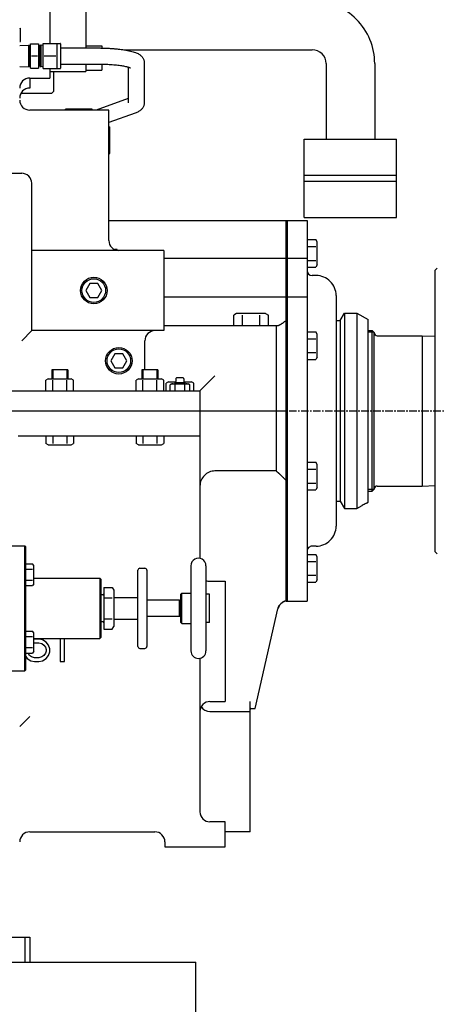
# Model space of a CAD drawing. Units: millimetres. Extents: x -16397 to 158, y 0 to 11477.
# Drawn here: x -10291 to -9874, y 8328 to 9310 of the extents above; entities that cross this region are included whole.
import ezdxf

# ---------------------------------------------------------------- set-up
doc = ezdxf.new("R2010")
doc.units = ezdxf.units.MM
doc.linetypes.add('CENTER', pattern=[12, 7.5, -1.5, 1.5, -1.5])
doc.styles.get("Standard").update_dxf_attribs({"font": 'ROMANS', "bigfont": 'EXTFONT'})
doc.dimstyles.new('ISO-25', dxfattribs={"dimtxt": 2.5, "dimasz": 2.5, "dimexe": 1.25, "dimexo": 0.625, "dimtad": 1, "dimtxsty": 'Standard', "dimcen": 2.5, "dimadec": 0, "dimazin": 0, "dimtfac": 1, "dimtmove": 0, "dimatfit": 3, "dimfxl": 0, "dimarcsym": 0})

# ---------------------------------------------------------------- blocks, each defined once
blk = doc.blocks.new('_OPEN')
at = {"color": 0, "linetype": 'ByBlock', "lineweight": -2}
for p, q in [((-1, 0.166667), (0, 0)), ((-1, -0.166667), (0, 0)), ((0, 0), (-1, 0))]:
    blk.add_line(p, q, dxfattribs=at)
blk = doc.blocks.new('*D7')
at = {"color": 0, "lineweight": -2}
for p, q in [((-11400, 9546.5), (-11400, 10442.66)), ((-9600, 9165), (-9600, 10442.66)), ((-11396.89, 10382.66), (-9603.11, 10382.66))]:
    blk.add_line(p, q, dxfattribs=at)
at = {"layer": 'Defpoints', "color": 0}
for p in [(-9600, 10382.66), (-11400, 9546.5), (-9600, 9165)]:
    blk.add_point(p, dxfattribs=at)
at = {"color": 0, "lineweight": -2, "xscale": 3.114, "yscale": 3.114, "zscale": 3.114, "rotation": 180}
blk.add_blockref('_OPEN', (-11400, 10382.66), dxfattribs=at)
at = {"color": 0, "lineweight": -2, "xscale": 3.114, "yscale": 3.114, "zscale": 3.114}
blk.add_blockref('_OPEN', (-9600, 10382.66), dxfattribs=at)
at = {"color": 0, "insert": (-10500, 10473.2), "char_height": 120, "attachment_point": 5}
blk.add_mtext('1800', dxfattribs=at)
blk = doc.blocks.new('*D17')
at = {"color": 0, "lineweight": -2}
for p, q in [((-10280, 9881), (-8650, 9881)), ((-8710, 9877.89), (-8710, 8923.11)), ((-9500, 8920), (-8650, 8920))]:
    blk.add_line(p, q, dxfattribs=at)
at = {"layer": 'Defpoints', "color": 0}
for p in [(-10280, 9881), (-9500, 8920), (-8710, 8920)]:
    blk.add_point(p, dxfattribs=at)
at = {"color": 0, "lineweight": -2, "xscale": 3.114, "yscale": 3.114, "zscale": 3.114}
for p, rotation in [((-8710, 9881), 90), ((-8710, 8920), 270)]:
    blk.add_blockref('_OPEN', p, dxfattribs=dict(at, rotation=rotation))
at = {"color": 0, "insert": (-8800.54, 9400.5), "char_height": 120, "attachment_point": 5, "rotation": 90}
blk.add_mtext('961', dxfattribs=at)
blk = doc.blocks.new('*D20')
at = {"color": 0, "lineweight": -2}
for p, q in [((-10280, 10106), (-8330, 10106)), ((-8390, 10102.89), (-8390, 2335.61)), ((-12320.15, 2332.5), (-8330, 2332.5))]:
    blk.add_line(p, q, dxfattribs=at)
at = {"layer": 'Defpoints', "color": 0}
for p in [(-10280, 10106), (-12320.15, 2332.5), (-8390, 2332.5)]:
    blk.add_point(p, dxfattribs=at)
at = {"color": 0, "lineweight": -2, "xscale": 3.114, "yscale": 3.114, "zscale": 3.114}
for p, rotation in [((-8390, 10106), 90.00000000000001), ((-8390, 2332.5), 270)]:
    blk.add_blockref('_OPEN', p, dxfattribs=dict(at, rotation=rotation))
at = {"color": 0, "insert": (-8480.78, 6219.25), "char_height": 120, "attachment_point": 5, "rotation": 90}
blk.add_mtext('APPROX.7773', dxfattribs=at)

msp = doc.modelspace()

# ---------------------------------------------------------------- linework, layer by layer
at = {"color": 41, "linetype": 'Continuous'}
for p, q in [((-10260.986, 9341), (-10260.986, 9286.5)), ((-10224.986, 9350.5), (-10224.986, 9282)), ((-10290.986, 9301.572), (-10290.085, 9301.6)), ((-10290.087, 9288.4), (-10290.087, 9301.6)), ((-10290.988, 9284.613), (-10282.303, 9284.883)), ((-10290.986, 9288.427), (-10290.086, 9288.399)), ((-10282.302, 9284.883), (-10282.302, 9263.118)), ((-10281.888, 9284.164), (-10282.302, 9284.882)), ((-10281.889, 9284.896), (-10281.696, 9284.902)), ((-10281.888, 9263.105), (-10281.888, 9284.895)), ((-10281.695, 9263.098), (-10281.695, 9284.902)), ((-10280.872, 9283.475), (-10281.695, 9284.901)), ((-10280.873, 9264.524), (-10280.873, 9283.475)), ((-10280.873, 9283.475), (-10280.146, 9283.475)), ((-10280.146, 9262), (-10280.146, 9286)), ((-10280.146, 9286), (-10272.146, 9286)), ((-10272.146, 9286), (-10272.146, 9262)), ((-10271.047, 9283.269), (-10272.146, 9283.269)), ((-10271.047, 9283.269), (-10271.047, 9264.731)), ((-10271.046, 9283.269), (-10270.222, 9284.695)), ((-10270.223, 9284.695), (-10270.223, 9263.305)), ((-10269.918, 9284.685), (-10270.223, 9284.695)), ((-10269.919, 9284.686), (-10269.919, 9263.315)), ((-10269.918, 9283.935), (-10269.493, 9284.672)), ((-10269.493, 9263.327), (-10269.493, 9284.672)), ((-10267.546, 9284.612), (-10269.492, 9284.672)), ((-10267.546, 9261.5), (-10267.546, 9286.5)), ((-10267.546, 9286.5), (-10250.51, 9286.5)), ((-10253.627, 9261.5), (-10253.627, 9286.5)), ((-10250.146, 9286.138), (-10250.146, 9261.863)), ((-10250.146, 9282), (-10214.546, 9282)), ((-10224.986, 9284), (-10208.986, 9284)), ((-10208.986, 9284), (-10208.986, 9281.928)), ((-10279.075, 9273.999), (-10273.219, 9273.999)), ((-10266.429, 9273.999), (-10254.743, 9273.999)), ((-10187.054, 9280.199), (-9998.886, 9280.199)), ((-10290.986, 9263.387), (-10282.303, 9263.117)), ((-10281.888, 9263.836), (-10282.302, 9263.117)), ((-10281.888, 9263.104), (-10281.695, 9263.098)), ((-10280.873, 9264.524), (-10281.696, 9263.099)), ((-10280.873, 9264.524), (-10280.146, 9264.524)), ((-10271.047, 9264.731), (-10272.146, 9264.731)), ((-10271.047, 9264.731), (-10270.223, 9263.304)), ((-10269.92, 9263.314), (-10270.224, 9263.305)), ((-10269.918, 9264.065), (-10269.493, 9263.328)), ((-10267.547, 9263.388), (-10269.493, 9263.327)), ((-10250.146, 9266), (-10214.546, 9266)), ((-10224.986, 9266), (-10224.986, 9258.5)), ((-10208.986, 9265.925), (-10208.986, 9260)), ((-10182.546, 9262.977), (-10182.546, 9227.394)), ((-10166.546, 9267.093), (-10166.546, 9227.394)), ((-9985.087, 9266.4), (-9985.087, 9191)), ((-9936.487, 9266.4), (-9936.487, 9191)), ((-10280.146, 9262), (-10272.146, 9262)), ((-10267.546, 9261.5), (-10250.51, 9261.5)), ((-10260.986, 9261.5), (-10260.986, 9252)), ((-10260.986, 9258.5), (-10224.986, 9258.5)), ((-10256.999, 9239), (-10256.999, 9258.5)), ((-10224.986, 9260), (-10208.986, 9260)), ((-10280.986, 9252), (-10280.986, 9242)), ((-10280.986, 9252), (-10260.986, 9252)), ((-10289.645, 9236.999), (-10259, 9236.999)), ((-10258.999, 9237), (-10256.999, 9238.999)), ((-10182.546, 9231.448), (-10214.517, 9220)), ((-10201.987, 9220), (-10280.986, 9220)), ((-10245.203, 9220), (-10245.234, 9221)), ((-10218.738, 9221), (-10245.234, 9221)), ((-10218.769, 9220.001), (-10218.737, 9221)), ((-10201.987, 9090), (-10201.987, 9220)), ((-10175.82, 9216.862), (-10201.986, 9207.492)), ((-10201.986, 9203.217), (-10200.987, 9203.248)), ((-10200.986, 9176.751), (-10200.986, 9203.248)), ((-10006.786, 9113), (-10006.786, 9191)), ((-10006.786, 9191), (-9914.787, 9191)), ((-9914.787, 9113), (-9914.787, 9191)), ((-10201.987, 9176.783), (-10200.986, 9176.751)), ((-10319.947, 9157), (-10288.987, 9157)), ((-10006.786, 9155), (-9914.787, 9155)), ((-10278.987, 9000), (-10278.987, 9146.999)), ((-10006.786, 9149), (-9914.787, 9149)), ((-10201.987, 9110), (-10003.987, 9110)), ((-10024.986, 8730), (-10024.986, 9110)), ((-10023.986, 9110), (-10023.986, 8730)), ((-10006.786, 9113), (-9914.787, 9113)), ((-10003.987, 9110), (-10003.987, 8730)), ((-10003.987, 9090.916), (-9995.347, 9090.916)), ((-9993.986, 9088.559), (-9995.346, 9090.916)), ((-9993.986, 9065.56), (-9993.986, 9088.559)), ((-10146.987, 9080), (-10278.987, 9080)), ((-10193.738, 9080.9), (-10196.128, 9080.9)), ((-10193.76, 9080.159), (-10193.737, 9080.9)), ((-10146.987, 9080), (-10146.987, 9000)), ((-10003.987, 9083.987), (-9995.347, 9083.987)), ((-10146.987, 9072.28), (-10003.987, 9072.28)), ((-10003.987, 9070.131), (-9995.347, 9070.131)), ((-10003.987, 9063.203), (-9995.347, 9063.203)), ((-9993.986, 9065.559), (-9995.347, 9063.203)), ((-9876, 9060.5), (-9874, 9062.5)), ((-9876, 8779.499), (-9876, 9060.5)), ((-10220.986, 9046.928), (-10224.986, 9039.999)), ((-10212.986, 9046.928), (-10220.987, 9046.928)), ((-10208.986, 9040), (-10212.986, 9046.928)), ((-9994.986, 9055), (-9998.986, 9055)), ((-10224.986, 9039.999), (-10220.986, 9033.072)), ((-10212.986, 9033.071), (-10208.986, 9040)), ((-10220.987, 9033.071), (-10212.986, 9033.071)), ((-10146.987, 9033.625), (-10003.987, 9033.625)), ((-9974.986, 9035), (-9974.986, 8805)), ((-10074.486, 9016.999), (-10077.306, 9015.371)), ((-10045.486, 9017), (-10074.487, 9017)), ((-10045.486, 9016.999), (-10042.665, 9015.371)), ((-9970.986, 9010), (-9966.656, 9017.5)), ((-9966.656, 9017.5), (-9966.656, 8822.5)), ((-9966.656, 9017.5), (-9954.245, 9017.5)), ((-9954.245, 9017.5), (-9954.245, 8822.5)), ((-9954.245, 9017.5), (-9942.986, 9010.999)), ((-10077.306, 9005), (-10077.306, 9015.372)), ((-10068.647, 9005), (-10068.647, 9015.372)), ((-10051.326, 9005), (-10051.326, 9015.372)), ((-10042.666, 9005), (-10042.666, 9015.372)), ((-9974.986, 9010), (-9970.986, 9010)), ((-9970.986, 9010), (-9970.986, 8830)), ((-9942.986, 8829), (-9942.986, 9011)), ((-10278.987, 9000), (-10288.987, 8990)), ((-10146.987, 9000), (-10278.987, 9000)), ((-10146.987, 9005), (-10033.89, 9005)), ((-10034.986, 9005), (-10034.986, 8860)), ((-10003.987, 8998.913), (-9995.347, 8998.913)), ((-9993.987, 8996.556), (-9995.347, 8998.913)), ((-9942.986, 9000), (-9938.986, 9000)), ((-9937.486, 8998.5), (-9942.986, 8998.5)), ((-9936.987, 8998), (-9938.987, 9000)), ((-9938.986, 8840), (-9938.986, 9000)), ((-9936.987, 8842), (-9936.987, 8998)), ((-10165.986, 8961), (-10165.986, 8990)), ((-10003.987, 8991.984), (-9995.347, 8991.984)), ((-9993.986, 8973.556), (-9993.986, 8996.556)), ((-9933.986, 8995), (-9888.986, 8995)), ((-9888.986, 8995), (-9888.986, 8845)), ((-9888.986, 8995), (-9876, 8994.567)), ((-10003.987, 8978.128), (-9995.347, 8978.128)), ((-10195.986, 8976.928), (-10199.986, 8970)), ((-10199.986, 8970), (-10195.986, 8963.071)), ((-10187.986, 8976.928), (-10195.986, 8976.928)), ((-10183.986, 8969.999), (-10187.986, 8976.928)), ((-10187.986, 8963.072), (-10183.986, 8970)), ((-10003.987, 8971.2), (-9995.347, 8971.2)), ((-9993.986, 8973.556), (-9995.346, 8971.199)), ((-10258.987, 8961), (-10258.987, 8951.999)), ((-10242.986, 8961), (-10258.987, 8961)), ((-10257.986, 8961), (-10257.986, 8951.999)), ((-10243.987, 8961), (-10243.987, 8951.999)), ((-10242.986, 8961), (-10242.986, 8951.999)), ((-10195.986, 8963.072), (-10187.986, 8963.072)), ((-10168.987, 8961), (-10168.987, 8951.999)), ((-10152.986, 8961), (-10168.987, 8961)), ((-10167.986, 8961), (-10167.986, 8951.999)), ((-10153.987, 8961), (-10153.987, 8951.999)), ((-10152.986, 8961), (-10152.986, 8951.999)), ((-10264.844, 8940), (-10264.844, 8950.639)), ((-10262.486, 8952), (-10264.843, 8950.639)), ((-10262.486, 8951.999), (-10239.487, 8951.999)), ((-10257.915, 8940), (-10257.915, 8950.639)), ((-10244.057, 8940), (-10244.057, 8950.639)), ((-10237.129, 8950.639), (-10239.487, 8952)), ((-10237.13, 8940), (-10237.13, 8950.639)), ((-10172.486, 8952), (-10174.843, 8950.639)), ((-10174.843, 8940), (-10174.843, 8950.639)), ((-10172.486, 8951.999), (-10149.487, 8951.999)), ((-10167.914, 8940), (-10167.914, 8950.639)), ((-10154.058, 8940), (-10154.058, 8950.639)), ((-10147.13, 8950.639), (-10149.486, 8952)), ((-10147.13, 8940), (-10147.13, 8950.639)), ((-10142.486, 8949), (-10144.843, 8947.64)), ((-10142.486, 8949), (-10135.051, 8949)), ((-10135.986, 8948), (-10135.986, 8947)), ((-10125.986, 8948), (-10135.986, 8948)), ((-10134.986, 8951.999), (-10134.986, 8949.414)), ((-10127.986, 8953), (-10133.986, 8953)), ((-10126.987, 8951.999), (-10126.987, 8949.414)), ((-10126.922, 8949), (-10119.487, 8949)), ((-10125.986, 8948), (-10125.986, 8947)), ((-10117.13, 8947.639), (-10119.485, 8948.999)), ((-10110.986, 8940), (-10095.986, 8955)), ((-10299.996, 8940), (-10110.986, 8940)), ((-10144.843, 8940), (-10144.843, 8947.64)), ((-10139.236, 8946.999), (-10140.801, 8946.096)), ((-10140.801, 8940), (-10140.801, 8946.096)), ((-10139.236, 8947), (-10122.736, 8947)), ((-10137.914, 8947), (-10137.914, 8947.64)), ((-10135.894, 8940), (-10135.894, 8946.096)), ((-10126.08, 8940), (-10126.08, 8946.096)), ((-10124.058, 8947), (-10124.058, 8947.64)), ((-10121.171, 8946.096), (-10122.737, 8947)), ((-10121.171, 8940), (-10121.171, 8946.096)), ((-10117.13, 8940), (-10117.13, 8947.64)), ((-10110.986, 8940), (-10110.986, 8772.817)), ((-10299.996, 8920), (-10024.986, 8920)), ((-10292.486, 8895), (-10110.986, 8895)), ((-10264.844, 8895), (-10264.844, 8887.36)), ((-10257.915, 8895), (-10257.915, 8887.36)), ((-10244.057, 8895), (-10244.057, 8887.36)), ((-10237.13, 8895), (-10237.13, 8887.36)), ((-10174.843, 8895), (-10174.843, 8887.36)), ((-10167.914, 8895), (-10167.914, 8887.36)), ((-10154.058, 8895), (-10154.058, 8887.36)), ((-10147.13, 8895), (-10147.13, 8887.36)), ((-10262.486, 8886), (-10264.842, 8887.36)), ((-10262.486, 8886), (-10239.487, 8886)), ((-10239.486, 8885.999), (-10237.129, 8887.36)), ((-10172.485, 8885.999), (-10174.843, 8887.36)), ((-10172.486, 8886), (-10149.487, 8886)), ((-10149.486, 8885.999), (-10147.129, 8887.36)), ((-10034.986, 8860), (-10095.986, 8860)), ((-10003.987, 8868.8), (-9995.347, 8868.8)), ((-10003.987, 8861.872), (-9995.347, 8861.872)), ((-9993.986, 8866.444), (-9995.347, 8868.8)), ((-9993.986, 8843.443), (-9993.986, 8866.443)), ((-10003.987, 8848.016), (-9995.347, 8848.016)), ((-10003.987, 8841.087), (-9995.347, 8841.087)), ((-9993.986, 8843.443), (-9995.346, 8841.087)), ((-9937.486, 8841.5), (-9942.986, 8841.5)), ((-9942.986, 8840), (-9938.986, 8840)), ((-9936.986, 8842), (-9938.987, 8840)), ((-9933.986, 8845), (-9888.986, 8845)), ((-9888.986, 8845), (-9876, 8845.433)), ((-9974.986, 8830), (-9970.986, 8830)), ((-9970.986, 8830), (-9966.656, 8822.499)), ((-9966.656, 8822.5), (-9954.245, 8822.5)), ((-9954.244, 8822.5), (-9949.152, 8825.441)), ((-9949.152, 8825.44), (-9949.115, 8825.463)), ((-9944.859, 8827.92), (-9944.821, 8827.941)), ((-9944.821, 8827.941), (-9942.986, 8829)), ((-10303.987, 8785.5), (-10285.986, 8785.5)), ((-10285.986, 8660.5), (-10285.986, 8785.5)), ((-10284.986, 8784.499), (-10285.986, 8785.5)), ((-10284.986, 8661.5), (-10284.986, 8784.5)), ((-9994.986, 8785), (-9998.986, 8785)), ((-10003.987, 8776.797), (-9995.347, 8776.797)), ((-9993.986, 8774.44), (-9995.346, 8776.797)), ((-9993.986, 8751.44), (-9993.986, 8774.44)), ((-9876, 8779.5), (-9874, 8777.5)), ((-10284.986, 8767.557), (-10278.124, 8767.557)), ((-10284.986, 8762.072), (-10278.124, 8762.072)), ((-10276.987, 8765.588), (-10278.124, 8767.558)), ((-10276.987, 8747.588), (-10276.987, 8765.587)), ((-10170.986, 8763), (-10165.986, 8763)), ((-10119.986, 8765.5), (-10119.986, 8680.5)), ((-10104.986, 8765.5), (-10104.986, 8680.5)), ((-10003.987, 8769.868), (-9995.347, 8769.868)), ((-10276.987, 8753), (-10210.986, 8753)), ((-10210.986, 8753), (-10210.986, 8693)), ((-10209.986, 8752), (-10210.986, 8752.999)), ((-10209.986, 8752), (-10209.986, 8694)), ((-10172.986, 8685), (-10172.986, 8761)), ((-10163.986, 8761), (-10163.986, 8685)), ((-10003.987, 8756.012), (-9995.347, 8756.012)), ((-9993.985, 8751.44), (-9995.346, 8749.084)), ((-10284.986, 8751.103), (-10278.124, 8751.103)), ((-10284.986, 8745.618), (-10278.124, 8745.618)), ((-10276.986, 8747.587), (-10278.123, 8745.618)), ((-10206.987, 8743.799), (-10206.987, 8702.2)), ((-10206.987, 8743.799), (-10198.603, 8743.799)), ((-10198.603, 8743.8), (-10196.986, 8741)), ((-10100.987, 8750), (-10085.987, 8750)), ((-10085.987, 8750), (-10085.987, 8630)), ((-10003.987, 8749.084), (-9995.347, 8749.084)), ((-10207.986, 8736.5), (-10209.986, 8736.5)), ((-10206.987, 8733.388), (-10198.583, 8733.388)), ((-10196.986, 8741), (-10196.986, 8705)), ((-10196.986, 8733.849), (-10172.986, 8733.849)), ((-10129.986, 8737), (-10128.986, 8738)), ((-10129.986, 8709), (-10129.986, 8737)), ((-10128.986, 8708), (-10128.986, 8738)), ((-10128.986, 8738), (-10119.986, 8738)), ((-10101.487, 8737), (-10104.986, 8737)), ((-10101.487, 8709), (-10101.487, 8737)), ((-10131.487, 8731), (-10163.986, 8731)), ((-10131.487, 8715), (-10131.487, 8731)), ((-10130.486, 8729.999), (-10131.486, 8731)), ((-10130.486, 8730), (-10130.486, 8716)), ((-10129.986, 8729.499), (-10130.486, 8729.999)), ((-10055.986, 8623), (-10033.138, 8722.62)), ((-10024.986, 8730), (-10003.987, 8730)), ((-10206.987, 8712.611), (-10198.583, 8712.611)), ((-10196.986, 8712.15), (-10172.986, 8712.15)), ((-10131.487, 8715), (-10163.986, 8715)), ((-10130.485, 8715.999), (-10131.486, 8714.999)), ((-10129.986, 8716.5), (-10130.486, 8716)), ((-10207.986, 8709.5), (-10209.986, 8709.5)), ((-10198.603, 8702.2), (-10196.987, 8705)), ((-10129.986, 8708.999), (-10128.986, 8708)), ((-10128.986, 8708), (-10119.986, 8708)), ((-10101.487, 8709), (-10104.986, 8709)), ((-10284.986, 8700.382), (-10278.124, 8700.382)), ((-10284.986, 8694.897), (-10278.124, 8694.897)), ((-10276.986, 8698.412), (-10278.123, 8700.382)), ((-10276.987, 8680.412), (-10276.987, 8698.412)), ((-10276.987, 8693), (-10210.986, 8693)), ((-10250.674, 8693), (-10250.674, 8670)), ((-10246.299, 8670), (-10246.299, 8693)), ((-10209.987, 8694), (-10210.987, 8693)), ((-10206.987, 8702.2), (-10198.603, 8702.2)), ((-10284.986, 8683.927), (-10278.124, 8683.927)), ((-10276.195, 8692.341), (-10276.987, 8692.179)), ((-10276.986, 8688.414), (-10276.195, 8688.616)), ((-10271.82, 8692.34), (-10276.195, 8692.34)), ((-10276.195, 8688.617), (-10271.82, 8688.617)), ((-10271.82, 8688.617), (-10268.904, 8687.872)), ((-10268.174, 8691.595), (-10271.819, 8692.34)), ((-10268.903, 8687.872), (-10266.715, 8686.383)), ((-10264.528, 8689.362), (-10268.174, 8691.596)), ((-10266.716, 8686.383), (-10265.258, 8684.149)), ((-10265.257, 8684.149), (-10264.528, 8681.915)), ((-10262.34, 8686.382), (-10264.528, 8689.361)), ((-10260.882, 8682.659), (-10262.34, 8686.383)), ((-10260.882, 8679.681), (-10260.882, 8682.659)), ((-10170.986, 8683), (-10165.986, 8683)), ((-10284.986, 8678.443), (-10278.124, 8678.443)), ((-10284.986, 8675.021), (-10283.486, 8672.978)), ((-10283.486, 8672.979), (-10279.84, 8670.744)), ((-10281.299, 8675.957), (-10282.516, 8678.442)), ((-10279.112, 8674.468), (-10281.299, 8675.957)), ((-10276.194, 8673.723), (-10279.111, 8674.468)), ((-10276.986, 8680.412), (-10278.123, 8678.442)), ((-10271.82, 8673.723), (-10276.195, 8673.723)), ((-10268.903, 8674.468), (-10271.819, 8673.723)), ((-10266.715, 8675.957), (-10268.903, 8674.468)), ((-10268.174, 8670.744), (-10264.528, 8672.978)), ((-10265.256, 8678.191), (-10266.715, 8675.957)), ((-10264.528, 8680.426), (-10265.257, 8678.192)), ((-10264.529, 8681.915), (-10264.529, 8680.425)), ((-10264.528, 8672.979), (-10262.341, 8675.957)), ((-10262.34, 8675.957), (-10260.882, 8679.681)), ((-10110.986, 8673.183), (-10110.986, 8520)), ((-10279.84, 8670.744), (-10276.195, 8669.999)), ((-10276.195, 8670), (-10271.82, 8670)), ((-10271.82, 8670), (-10268.174, 8670.744)), ((-10250.674, 8670), (-10246.299, 8670)), ((-10303.987, 8660.5), (-10285.986, 8660.5)), ((-10284.986, 8661.5), (-10285.986, 8660.5)), ((-10100.987, 8630), (-10085.987, 8630)), ((-10060.986, 8500), (-10060.986, 8630)), ((-10290.986, 8604.999), (-10280.986, 8614.999)), ((-10100.987, 8620), (-10060.986, 8620)), ((-10060.186, 8623), (-10055.987, 8623)), ((-10085.987, 8510), (-10100.987, 8510)), ((-10085.987, 8485), (-10085.987, 8510)), ((-10280.986, 8500), (-10155.986, 8500)), ((-10060.986, 8500), (-10085.987, 8500)), ((-10145.987, 8490), (-10145.987, 8485)), ((-10145.987, 8485), (-10085.987, 8485)), ((-10460.986, 8395), (-10280.986, 8395)), ((-10285.986, 8395), (-10285.986, 8370)), ((-10280.986, 8395), (-10280.986, 8370)), ((-10460.986, 8370), (-10280.986, 8370))]:
    msp.add_line(p, q, dxfattribs=at)
at = {"color": 41, "linetype": 'CENTER'}
msp.add_line((-12721.999, 8920), (-9543, 8920), dxfattribs=at)
at = {"color": 7, "linetype": 'Continuous'}
for p in [(-12685, 8370), (-10115, 8280)]:
    msp.add_line(p, (-10115, 8370), dxfattribs=at)
at = {"color": 41, "linetype": 'Continuous'}
for centre, radius in [((-10216.987, 9040), 13.249), ((-10216.987, 9040), 11.778), ((-10191.987, 8970), 13.249), ((-10191.987, 8970), 11.778)]:
    msp.add_circle(centre, radius, dxfattribs=at)
for centre, radius, start, end in [((-9998.886, 9266.4), 62.4, 0, 90.000003), ((-10250.51, 9286.137), 0.363, 0, 90.000003), ((-9998.886, 9266.4), 13.8, 0, 90.000003), ((-10250.51, 9261.863), 0.363, 269.999997, 0), ((-10280.986, 9242), 10, 90.000003, 180.000005), ((-10280.986, 9232), 10, 90.000003, 180.000005), ((-10280.986, 9230), 10, 180.000009, 269.999997), ((-10288.987, 9146.999), 10, 0, 90.000003), ((-10191.987, 9090), 10, 180.000009, 269.999997), ((-9998.986, 9060), 5, 180.000009, 269.999997), ((-9994.986, 9035), 20, 0, 90.000003), ((-10155.986, 8990), 10, 90.000003, 180.000005), ((-9933.986, 8998), 3, 180.000036, 269.999997), ((-10129.922, 8920.828), 27.971, 101.866753, 102.576095), ((-10136.486, 8949.414), 1.5, 289.471221, 0), ((-10130.049, 8921.424), 27.361, 101.727424, 101.864615), ((-10133.986, 8951.999), 1, 89.999968, 180.000005), ((-10127.986, 8951.999), 1, 0, 90.00003), ((-10125.486, 8949.414), 1.5, 180.000009, 250.528767), ((-10131.924, 8921.424), 27.361, 78.135424, 78.272636), ((-10132.051, 8920.828), 27.971, 77.423903, 78.133293), ((-10095.986, 8845), 15, 90.000003, 180.000005), ((-9933.986, 8842), 3, 90.000003, 179.999964), ((-9893.191, 8733.523), 107.612, 118.693962, 121.310935), ((-9994.986, 8805), 20, 269.999997, 0), ((-9998.986, 8780), 5, 90.000003, 180.000005), ((-10112.486, 8765.5), 7.5, 0, 180.000005), ((-10170.986, 8761), 2, 90.000003, 180.000005), ((-10165.986, 8761), 2, 359.999993, 90.000003), ((-10100.987, 8760), 10, 246.40722, 269.999997), ((-10207.986, 8737.5), 1, 269.999997, 0), ((-10023.451, 8720.118), 10, 98.827059, 165.516029), ((-10207.986, 8708.5), 1, 0, 90.000003), ((-10170.986, 8685), 2, 179.999991, 270.000001), ((-10165.986, 8685), 2, 269.999997, 0.000007), ((-10112.486, 8680.5), 7.5, 180.000009, 0), ((-10100.987, 8620), 10, 90.000003, 180.000005), ((-10100.987, 8630), 10, 209.998418, 269.999997), ((-10060.186, 8622.2), 0.8, 90.000003, 180.000005), ((-10100.987, 8520), 10, 180.000009, 269.999997), ((-10280.986, 8490), 10, 90.000003, 180.000005), ((-10155.986, 8490), 10, 0, 90.000003)]:
    msp.add_arc(centre, radius, start, end, dxfattribs=at)
for points, start_tangent, end_tangent in [([(-10214.546, 9282), (-10210.779, 9281.97), (-10207.036, 9281.881), (-10203.343, 9281.733), (-10199.722, 9281.526), (-10196.195, 9281.26), (-10192.782, 9280.936), (-10189.497, 9280.549), (-10186.351, 9280.099), (-10183.34, 9279.576), (-10180.446, 9278.962), (-10177.696, 9278.235), (-10175.453, 9277.491), (-10173.617, 9276.724), (-10172.076, 9275.914), (-10170.761, 9275.038), (-10169.648, 9274.097), (-10168.721, 9273.091), (-10167.964, 9272.026), (-10167.363, 9270.89), (-10166.916, 9269.68), (-10166.641, 9268.406), (-10166.546, 9267.093)], (1, 0.0000919), (0.0009976, -0.9999995)), ([(-10214.546, 9266), (-10211.221, 9265.975), (-10207.926, 9265.901), (-10204.691, 9265.779), (-10201.545, 9265.61), (-10198.52, 9265.397), (-10195.642, 9265.144), (-10192.942, 9264.853), (-10190.447, 9264.533), (-10188.185, 9264.189), (-10186.182, 9263.83), (-10184.458, 9263.467), (-10183.035, 9263.118), (-10181.918, 9262.796), (-10181.105, 9262.522), (-10180.578, 9262.313), (-10180.298, 9262.182)], (1, 0.0000832), (0.8971318, -0.4417629)), ([(-10166.546, 9227.394), (-10166.64, 9226.083), (-10166.92, 9224.797), (-10167.377, 9223.561), (-10168.002, 9222.397), (-10168.79, 9221.311), (-10169.754, 9220.289), (-10170.915, 9219.334), (-10172.28, 9218.454), (-10173.889, 9217.637), (-10175.82, 9216.861)], (-0.0009984, -0.9999995), (-0.9444368, -0.328693)), ([(-10033.89, 9005), (-10033.396, 9005.047), (-10032.844, 9005.183), (-10032.244, 9005.395), (-10031.606, 9005.673), (-10030.935, 9006.011), (-10030.238, 9006.402), (-10029.521, 9006.841), (-10028.786, 9007.324), (-10028.038, 9007.845), (-10027.28, 9008.401), (-10026.517, 9008.989), (-10025.751, 9009.607), (-10024.986, 9010.25)], (0.9995422, 0.0302561), (0.7588102, 0.6513118)), ([(-10034.986, 8860), (-10034.863, 8859.906), (-10034.718, 8859.793), (-10034.526, 8859.641), (-10034.292, 8859.452), (-10034.021, 8859.228), (-10033.718, 8858.974), (-10033.385, 8858.691), (-10033.026, 8858.381), (-10032.645, 8858.047), (-10032.242, 8857.69), (-10031.823, 8857.312), (-10031.387, 8856.915), (-10030.936, 8856.498), (-10030.473, 8856.065), (-10030, 8855.616), (-10029.518, 8855.152), (-10029.027, 8854.675), (-10028.53, 8854.184), (-10028.028, 8853.682), (-10027.522, 8853.17), (-10027.015, 8852.648), (-10026.506, 8852.117), (-10025.997, 8851.58), (-10025.491, 8851.036), (-10024.986, 8850.488)], (0.8007137, -0.5990472), (0.6736094, -0.7390875)), ([(-10033.138, 8722.621), (-10032.928, 8723.394), (-10032.649, 8724.173), (-10032.295, 8724.957), (-10031.861, 8725.74), (-10031.341, 8726.516), (-10030.727, 8727.279), (-10030.029, 8728.005), (-10029.349, 8728.602), (-10028.736, 8729.067), (-10028.182, 8729.436), (-10027.681, 8729.734), (-10027.225, 8729.977), (-10026.811, 8730.178), (-10026.434, 8730.347), (-10026.098, 8730.484), (-10025.807, 8730.597), (-10025.562, 8730.69), (-10025.358, 8730.766), (-10025.195, 8730.828), (-10025.079, 8730.879), (-10024.986, 8730.953)], (0.2240113, 0.9745866), (0.7061578, 0.7080545))]:
    msp.add_spline(points, degree=3, dxfattribs=dict(at, start_tangent=start_tangent, end_tangent=end_tangent))

# ---------------------------------------------------------------- dimensions: what is measured, and where the dimension line sits
at = {"color": 7}
for base, p1, p2, angle, picture, middle in [((-9600, 10382.662), (-11400, 9546.501), (-9600, 9165), 180, '*D7', (-10499.999, 10382.662)), ((-8709.999, 8920), (-10280, 9881), (-9500, 8920), 90, '*D17', (-8709.999, 9400.501))]:
    dim = msp.add_linear_dim(base=base, p1=p1, p2=p2, angle=angle, dimstyle='ISO-25', override={"dimtxt": 120, "dimasz": 3.114, "dimexe": 59.999999, "dimexo": 0, "dimgap": 30, "dimtad": 1, "dimtih": 0, "dimtoh": 0, "dimdec": 0, "dimlfac": 1, "dimdsep": 46, "dimblk1": 'OPEN', "dimblk2": 'OPEN', "dimsah": 1, "dimse1": 0, "dimse2": 0, "dimtmove": 0}, dxfattribs=at)
    dim.commit()
    dim.dimension.update_dxf_attribs({"geometry": picture, "text_midpoint": middle, "dimtype": 160})
at = {"color": 190}
dim = msp.add_linear_dim(base=(-8389.9989, 2332.5003), p1=(-10279.9998, 10105.9996), p2=(-12320.1512, 2332.5003), angle=90, text='APPROX.<>', dimstyle='ISO-25', override={"dimtxt": 120, "dimasz": 3.114, "dimexe": 59.999999, "dimexo": 0, "dimgap": 30, "dimtad": 1, "dimtih": 0, "dimtoh": 0, "dimdec": 0, "dimlfac": 1, "dimdsep": 46, "dimblk1": 'OPEN', "dimblk2": 'OPEN', "dimsah": 1, "dimse1": 0, "dimse2": 0, "dimtmove": 0}, dxfattribs=at)
dim.commit()
dim.dimension.update_dxf_attribs({"geometry": '*D20', "text_midpoint": (-8389.9989, 6219.2508), "dimtype": 160})

doc.saveas('drawing.dxf')
